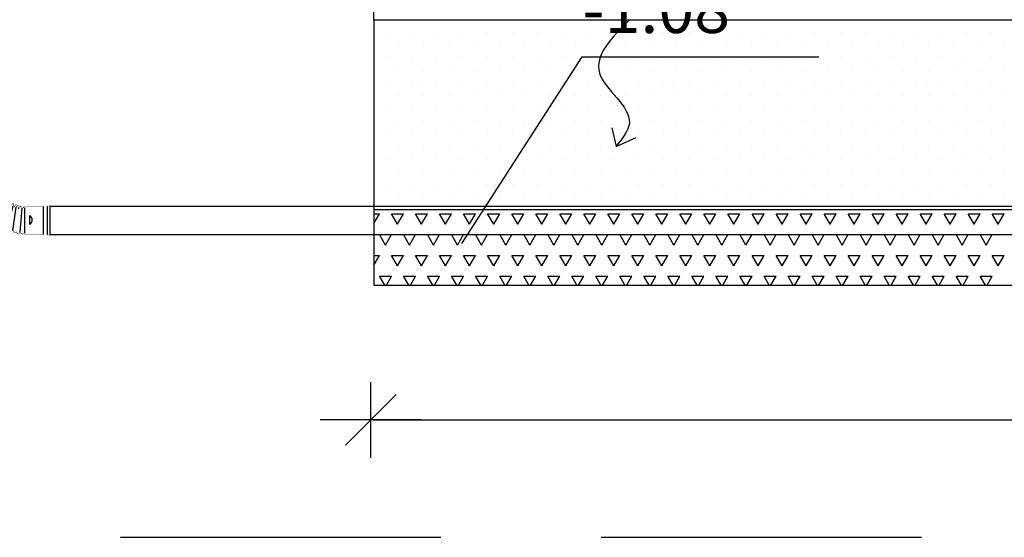
# Model space of a CAD drawing. Extents: x -61183 to 137207, y -89304 to 77996.
# Drawn here: x 78791 to 82693, y -42022 to -39971 of the extents above; entities that cross this region are included whole.
import ezdxf

# ---------------------------------------------------------------- set-up
doc = ezdxf.new("R2010")
doc.units = 0
doc.header["$LTSCALE"] = 100
doc.header["$PDSIZE"] = 50
doc.linetypes.add('HIDDENX2', pattern=[19.05, 12.7, -6.35])
doc.layers.get('0').update_dxf_attribs({"color": 250, "linetype": 'CONTINUOUS'})
doc.layers.get('DEFPOINTS').update_dxf_attribs({"linetype": 'CONTINUOUS'})
for name, color, linetype in [('imeytysputki', 5, 'CONTINUOUS'), ('korkeudet', 7, 'CONTINUOUS'), ('POHJAVESI', 5, 'HIDDENX2'), ('R0LUONNOS', 7, 'CONTINUOUS'), ('salaojaputki', 3, 'CONTINUOUS'), ('SEPELI', 8, 'CONTINUOUS'), ('v0n100', 7, 'CONTINUOUS'), ('V8TXT', 7, 'CONTINUOUS')]:
    doc.layers.add(name, color=color, linetype=linetype)
doc.styles.add('S', font='txt.shx', dxfattribs={"width": 0.8})
doc.dimstyles.new('ARK0', dxfattribs={"dimscale": 100, "dimtxt": 2.5, "dimasz": 0.1, "dimexe": 0, "dimexo": 0, "dimgap": 1, "dimtad": 1, "dimdec": 0, "dimzin": 0, "dimdsep": 46, "dimtxsty": 'S', "dimblk": 'A8MITTA', "dimcen": 2.5, "dimse1": 1, "dimse2": 1, "dimclrt": 3, "dimadec": 0, "dimazin": 0, "dimtp": 6, "dimtm": 6, "dimtfac": 1, "dimtdec": 0, "dimtix": 1, "dimtmove": 0, "dimatfit": 3, "dimldrblk": 'NONE', "dimfxl": 1, "dimtolj": 1, "dimtzin": 0, "dimarcsym": 0})

# ---------------------------------------------------------------- blocks, each defined once
blk = doc.blocks.new('*X121')
at = {"color": 0}
for p, q in [((80194.5, -40739.9), (80216.9, -40739.9)), ((80194.5, -40778.6), (80216.9, -40739.9)), ((80264.5, -40739.9), (80312.2, -40739.9)), ((80288.3, -40781.1), (80264.5, -40739.9)), ((80288.3, -40781.1), (80312.1, -40739.9)), ((80359.8, -40739.9), (80407.4, -40739.9)), ((80383.6, -40781.1), (80359.8, -40739.9)), ((80383.6, -40781.1), (80407.4, -40739.9)), ((80455, -40739.9), (80502.7, -40739.9)), ((80478.8, -40781.1), (80455, -40739.9)), ((80478.8, -40781.1), (80502.6, -40739.9)), ((80550.3, -40739.9), (80597.9, -40739.9)), ((80574.1, -40781.1), (80550.3, -40739.9)), ((80574.1, -40781.1), (80597.9, -40739.9)), ((80645.5, -40739.9), (80693.2, -40739.9)), ((80669.3, -40781.1), (80645.5, -40739.9)), ((80669.3, -40781.1), (80693.1, -40739.9)), ((80740.8, -40739.9), (80788.4, -40739.9)), ((80764.6, -40781.1), (80740.8, -40739.9)), ((80764.6, -40781.1), (80788.4, -40739.9)), ((80836, -40739.9), (80883.7, -40739.9)), ((80859.8, -40781.1), (80836, -40739.9)), ((80859.8, -40781.1), (80883.6, -40739.9)), ((80931.3, -40739.9), (80978.9, -40739.9)), ((80955.1, -40781.1), (80931.3, -40739.9)), ((80955.1, -40781.1), (80978.9, -40739.9)), ((81026.5, -40739.9), (81074.2, -40739.9)), ((81050.3, -40781.1), (81026.5, -40739.9)), ((81050.3, -40781.1), (81074.1, -40739.9)), ((81121.8, -40739.9), (81169.4, -40739.9)), ((81145.6, -40781.1), (81121.8, -40739.9)), ((81145.6, -40781.1), (81169.4, -40739.9)), ((81217, -40739.9), (81264.7, -40739.9)), ((81240.8, -40781.1), (81217, -40739.9)), ((81240.8, -40781.1), (81264.6, -40739.9)), ((81312.3, -40739.9), (81359.9, -40739.9)), ((81336.1, -40781.1), (81312.3, -40739.9)), ((81336.1, -40781.1), (81359.9, -40739.9)), ((81407.5, -40739.9), (81455.2, -40739.9)), ((81431.3, -40781.1), (81407.5, -40739.9)), ((81431.3, -40781.1), (81455.1, -40739.9)), ((81502.8, -40739.9), (81550.4, -40739.9)), ((81526.6, -40781.1), (81502.8, -40739.9)), ((81526.6, -40781.1), (81550.4, -40739.9)), ((81598, -40739.9), (81645.7, -40739.9)), ((81621.8, -40781.1), (81598, -40739.9)), ((81621.8, -40781.1), (81645.6, -40739.9)), ((81693.3, -40739.9), (81740.9, -40739.9)), ((81717.1, -40781.1), (81693.3, -40739.9)), ((81717.1, -40781.1), (81740.9, -40739.9)), ((81788.5, -40739.9), (81836.2, -40739.9)), ((81812.3, -40781.1), (81788.5, -40739.9)), ((81812.3, -40781.1), (81836.1, -40739.9)), ((81883.8, -40739.9), (81931.4, -40739.9)), ((81907.6, -40781.1), (81883.8, -40739.9)), ((81907.6, -40781.1), (81931.4, -40739.9)), ((81979, -40739.9), (82026.7, -40739.9)), ((82002.8, -40781.1), (81979, -40739.9)), ((82002.8, -40781.1), (82026.6, -40739.9)), ((82074.3, -40739.9), (82121.9, -40739.9)), ((82098.1, -40781.1), (82074.3, -40739.9)), ((82098.1, -40781.1), (82121.9, -40739.9)), ((82169.5, -40739.9), (82217.2, -40739.9)), ((82193.3, -40781.1), (82169.5, -40739.9)), ((82193.3, -40781.1), (82217.1, -40739.9)), ((82264.8, -40739.9), (82312.4, -40739.9)), ((82288.6, -40781.1), (82264.8, -40739.9)), ((82288.6, -40781.1), (82312.4, -40739.9)), ((82360, -40739.9), (82407.7, -40739.9)), ((82383.8, -40781.1), (82360, -40739.9)), ((82383.8, -40781.1), (82407.6, -40739.9)), ((82455.3, -40739.9), (82502.9, -40739.9)), ((82479.1, -40781.1), (82455.3, -40739.9)), ((82479.1, -40781.1), (82502.9, -40739.9)), ((82550.5, -40739.9), (82598.2, -40739.9)), ((82574.3, -40781.1), (82550.5, -40739.9)), ((82574.3, -40781.1), (82598.1, -40739.9)), ((82645.8, -40739.9), (82693.4, -40739.9)), ((82669.6, -40781.1), (82645.8, -40739.9)), ((82669.6, -40781.1), (82693.4, -40739.9)), ((80216.9, -40822.3), (80264.5, -40822.3)), ((80240.7, -40863.6), (80216.9, -40822.4)), ((80240.7, -40863.6), (80264.5, -40822.3)), ((80312.2, -40822.3), (80359.8, -40822.3)), ((80336, -40863.6), (80312.2, -40822.4)), ((80336, -40863.6), (80359.8, -40822.3)), ((80407.4, -40822.3), (80455, -40822.3)), ((80431.2, -40863.6), (80407.4, -40822.4)), ((80431.2, -40863.6), (80455, -40822.3)), ((80502.7, -40822.3), (80550.3, -40822.3)), ((80526.5, -40863.6), (80502.7, -40822.4)), ((80526.5, -40863.6), (80550.3, -40822.3)), ((80597.9, -40822.3), (80645.5, -40822.3)), ((80621.7, -40863.6), (80597.9, -40822.4)), ((80621.7, -40863.6), (80645.5, -40822.3)), ((80693.2, -40822.3), (80740.8, -40822.3)), ((80717, -40863.6), (80693.2, -40822.4)), ((80717, -40863.6), (80740.8, -40822.3)), ((80788.4, -40822.3), (80836, -40822.3)), ((80812.2, -40863.6), (80788.4, -40822.4)), ((80812.2, -40863.6), (80836, -40822.3)), ((80883.7, -40822.3), (80931.3, -40822.3)), ((80907.5, -40863.6), (80883.7, -40822.4)), ((80907.5, -40863.6), (80931.3, -40822.3)), ((80978.9, -40822.3), (81026.5, -40822.3)), ((81002.7, -40863.6), (80978.9, -40822.4)), ((81002.7, -40863.6), (81026.5, -40822.3)), ((81074.2, -40822.3), (81121.8, -40822.3)), ((81098, -40863.6), (81074.2, -40822.4)), ((81098, -40863.6), (81121.8, -40822.3)), ((81169.4, -40822.3), (81217, -40822.3)), ((81193.2, -40863.6), (81169.4, -40822.4)), ((81193.2, -40863.6), (81217, -40822.3)), ((81264.7, -40822.3), (81312.3, -40822.3)), ((81288.5, -40863.6), (81264.7, -40822.4)), ((81288.5, -40863.6), (81312.3, -40822.3)), ((81359.9, -40822.3), (81407.5, -40822.3)), ((81383.7, -40863.6), (81359.9, -40822.4)), ((81383.7, -40863.6), (81407.5, -40822.3)), ((81455.2, -40822.3), (81502.8, -40822.3)), ((81479, -40863.6), (81455.2, -40822.4)), ((81479, -40863.6), (81502.8, -40822.3)), ((81550.4, -40822.3), (81598, -40822.3)), ((81574.2, -40863.6), (81550.4, -40822.4)), ((81574.2, -40863.6), (81598, -40822.3)), ((81645.7, -40822.3), (81693.3, -40822.3)), ((81669.5, -40863.6), (81645.7, -40822.4)), ((81669.5, -40863.6), (81693.3, -40822.3)), ((81740.9, -40822.3), (81788.5, -40822.3)), ((81764.7, -40863.6), (81740.9, -40822.4)), ((81764.7, -40863.6), (81788.5, -40822.3)), ((81836.2, -40822.3), (81883.8, -40822.3)), ((81860, -40863.6), (81836.2, -40822.4)), ((81860, -40863.6), (81883.8, -40822.3)), ((81931.4, -40822.3), (81979, -40822.3)), ((81955.2, -40863.6), (81931.4, -40822.4)), ((81955.2, -40863.6), (81979, -40822.3)), ((82026.7, -40822.3), (82074.3, -40822.3)), ((82050.5, -40863.6), (82026.7, -40822.4)), ((82050.5, -40863.6), (82074.3, -40822.3)), ((82121.9, -40822.3), (82169.5, -40822.3)), ((82145.7, -40863.6), (82121.9, -40822.4)), ((82145.7, -40863.6), (82169.5, -40822.3)), ((82217.2, -40822.3), (82264.8, -40822.3)), ((82241, -40863.6), (82217.2, -40822.4)), ((82241, -40863.6), (82264.8, -40822.3)), ((82312.4, -40822.3), (82360, -40822.3)), ((82336.2, -40863.6), (82312.4, -40822.4)), ((82336.2, -40863.6), (82360, -40822.3)), ((82407.7, -40822.3), (82455.3, -40822.3)), ((82431.5, -40863.6), (82407.7, -40822.4)), ((82431.5, -40863.6), (82455.3, -40822.3)), ((82502.9, -40822.3), (82550.5, -40822.3)), ((82526.7, -40863.6), (82502.9, -40822.4)), ((82526.7, -40863.6), (82550.5, -40822.3)), ((82598.2, -40822.3), (82645.8, -40822.3)), ((82622, -40863.6), (82598.2, -40822.4)), ((82622, -40863.6), (82645.8, -40822.3)), ((80194.5, -40904.8), (80216.9, -40904.8)), ((80194.5, -40943.5), (80216.9, -40904.8)), ((80264.5, -40904.8), (80312.2, -40904.8)), ((80288.3, -40946.1), (80264.5, -40904.8)), ((80288.3, -40946.1), (80312.1, -40904.8)), ((80359.8, -40904.8), (80407.4, -40904.8)), ((80383.6, -40946.1), (80359.8, -40904.8)), ((80383.6, -40946.1), (80407.4, -40904.8)), ((80455, -40904.8), (80502.7, -40904.8)), ((80478.8, -40946.1), (80455, -40904.8)), ((80478.8, -40946.1), (80502.6, -40904.8)), ((80550.3, -40904.8), (80597.9, -40904.8)), ((80574.1, -40946.1), (80550.3, -40904.8)), ((80574.1, -40946.1), (80597.9, -40904.8)), ((80645.5, -40904.8), (80693.2, -40904.8)), ((80669.3, -40946.1), (80645.5, -40904.8)), ((80669.3, -40946.1), (80693.1, -40904.8)), ((80740.8, -40904.8), (80788.4, -40904.8)), ((80764.6, -40946.1), (80740.8, -40904.8)), ((80764.6, -40946.1), (80788.4, -40904.8)), ((80836, -40904.8), (80883.7, -40904.8)), ((80859.8, -40946.1), (80836, -40904.8)), ((80859.8, -40946.1), (80883.6, -40904.8)), ((80931.3, -40904.8), (80978.9, -40904.8)), ((80955.1, -40946.1), (80931.3, -40904.8)), ((80955.1, -40946.1), (80978.9, -40904.8)), ((81026.5, -40904.8), (81074.2, -40904.8)), ((81050.3, -40946.1), (81026.5, -40904.8)), ((81050.3, -40946.1), (81074.1, -40904.8)), ((81121.8, -40904.8), (81169.4, -40904.8)), ((81145.6, -40946.1), (81121.8, -40904.8)), ((81145.6, -40946.1), (81169.4, -40904.8)), ((81217, -40904.8), (81264.7, -40904.8)), ((81240.8, -40946.1), (81217, -40904.8)), ((81240.8, -40946.1), (81264.6, -40904.8)), ((81312.3, -40904.8), (81359.9, -40904.8)), ((81336.1, -40946.1), (81312.3, -40904.8)), ((81336.1, -40946.1), (81359.9, -40904.8)), ((81407.5, -40904.8), (81455.2, -40904.8)), ((81431.3, -40946.1), (81407.5, -40904.8)), ((81431.3, -40946.1), (81455.1, -40904.8)), ((81502.8, -40904.8), (81550.4, -40904.8)), ((81526.6, -40946.1), (81502.8, -40904.8)), ((81526.6, -40946.1), (81550.4, -40904.8)), ((81598, -40904.8), (81645.7, -40904.8)), ((81621.8, -40946.1), (81598, -40904.8)), ((81621.8, -40946.1), (81645.6, -40904.8)), ((81693.3, -40904.8), (81740.9, -40904.8)), ((81717.1, -40946.1), (81693.3, -40904.8)), ((81717.1, -40946.1), (81740.9, -40904.8)), ((81788.5, -40904.8), (81836.2, -40904.8)), ((81812.3, -40946.1), (81788.5, -40904.8)), ((81812.3, -40946.1), (81836.1, -40904.8)), ((81883.8, -40904.8), (81931.4, -40904.8)), ((81907.6, -40946.1), (81883.8, -40904.8)), ((81907.6, -40946.1), (81931.4, -40904.8)), ((81979, -40904.8), (82026.7, -40904.8)), ((82002.8, -40946.1), (81979, -40904.8)), ((82002.8, -40946.1), (82026.6, -40904.8)), ((82074.3, -40904.8), (82121.9, -40904.8)), ((82098.1, -40946.1), (82074.3, -40904.8)), ((82098.1, -40946.1), (82121.9, -40904.8)), ((82169.5, -40904.8), (82217.2, -40904.8)), ((82193.3, -40946.1), (82169.5, -40904.8)), ((82193.3, -40946.1), (82217.1, -40904.8)), ((82264.8, -40904.8), (82312.4, -40904.8)), ((82288.6, -40946.1), (82264.8, -40904.8)), ((82288.6, -40946.1), (82312.4, -40904.8)), ((82360, -40904.8), (82407.7, -40904.8)), ((82383.8, -40946.1), (82360, -40904.8)), ((82383.8, -40946.1), (82407.6, -40904.8)), ((82455.3, -40904.8), (82502.9, -40904.8)), ((82479.1, -40946.1), (82455.3, -40904.8)), ((82479.1, -40946.1), (82502.9, -40904.8)), ((82550.5, -40904.8), (82598.2, -40904.8)), ((82574.3, -40946.1), (82550.5, -40904.8)), ((82574.3, -40946.1), (82598.1, -40904.8)), ((82645.8, -40904.8), (82693.4, -40904.8)), ((82669.6, -40946.1), (82645.8, -40904.8)), ((82669.6, -40946.1), (82693.4, -40904.8)), ((80216.9, -40987.3), (80264.5, -40987.3)), ((80237.3, -41022.7), (80216.9, -40987.3)), ((80244.1, -41022.7), (80264.5, -40987.3)), ((80312.2, -40987.3), (80359.8, -40987.3)), ((80332.6, -41022.7), (80312.2, -40987.3)), ((80339.3, -41022.7), (80359.8, -40987.3)), ((80407.4, -40987.3), (80455, -40987.3)), ((80427.8, -41022.7), (80407.4, -40987.3)), ((80434.6, -41022.7), (80455, -40987.3)), ((80502.7, -40987.3), (80550.3, -40987.3)), ((80523.1, -41022.7), (80502.7, -40987.3)), ((80529.8, -41022.7), (80550.3, -40987.3)), ((80597.9, -40987.3), (80645.5, -40987.3)), ((80618.3, -41022.7), (80597.9, -40987.3)), ((80625.1, -41022.7), (80645.5, -40987.3)), ((80693.2, -40987.3), (80740.8, -40987.3)), ((80713.6, -41022.7), (80693.2, -40987.3)), ((80720.3, -41022.7), (80740.8, -40987.3)), ((80788.4, -40987.3), (80836, -40987.3)), ((80808.8, -41022.7), (80788.4, -40987.3)), ((80815.6, -41022.7), (80836, -40987.3)), ((80883.7, -40987.3), (80931.3, -40987.3)), ((80904.1, -41022.7), (80883.7, -40987.3)), ((80910.8, -41022.7), (80931.3, -40987.3)), ((80978.9, -40987.3), (81026.5, -40987.3)), ((80999.3, -41022.7), (80978.9, -40987.3)), ((81006.1, -41022.7), (81026.5, -40987.3)), ((81074.2, -40987.3), (81121.8, -40987.3)), ((81094.6, -41022.7), (81074.2, -40987.3)), ((81101.3, -41022.7), (81121.8, -40987.3)), ((81169.4, -40987.3), (81217, -40987.3)), ((81189.8, -41022.7), (81169.4, -40987.3)), ((81196.6, -41022.7), (81217, -40987.3)), ((81264.7, -40987.3), (81312.3, -40987.3)), ((81285.1, -41022.7), (81264.7, -40987.3)), ((81291.8, -41022.7), (81312.3, -40987.3)), ((81359.9, -40987.3), (81407.5, -40987.3)), ((81380.3, -41022.7), (81359.9, -40987.3)), ((81387.1, -41022.7), (81407.5, -40987.3)), ((81455.2, -40987.3), (81502.8, -40987.3)), ((81475.6, -41022.7), (81455.2, -40987.3)), ((81482.3, -41022.7), (81502.8, -40987.3)), ((81550.4, -40987.3), (81598, -40987.3)), ((81570.8, -41022.7), (81550.4, -40987.3)), ((81577.6, -41022.7), (81598, -40987.3)), ((81645.7, -40987.3), (81693.3, -40987.3)), ((81666.1, -41022.7), (81645.7, -40987.3)), ((81672.8, -41022.7), (81693.3, -40987.3)), ((81740.9, -40987.3), (81788.5, -40987.3)), ((81761.3, -41022.7), (81740.9, -40987.3)), ((81768.1, -41022.7), (81788.5, -40987.3)), ((81836.2, -40987.3), (81883.8, -40987.3)), ((81856.6, -41022.7), (81836.2, -40987.3)), ((81863.3, -41022.7), (81883.8, -40987.3)), ((81931.4, -40987.3), (81979, -40987.3)), ((81951.8, -41022.7), (81931.4, -40987.3)), ((81958.6, -41022.7), (81979, -40987.3)), ((82026.7, -40987.3), (82074.3, -40987.3)), ((82047.1, -41022.7), (82026.7, -40987.3)), ((82053.8, -41022.7), (82074.3, -40987.3)), ((82121.9, -40987.3), (82169.5, -40987.3)), ((82142.3, -41022.7), (82121.9, -40987.3)), ((82149.1, -41022.7), (82169.5, -40987.3)), ((82217.2, -40987.3), (82264.8, -40987.3)), ((82237.6, -41022.7), (82217.2, -40987.3)), ((82244.3, -41022.7), (82264.8, -40987.3)), ((82312.4, -40987.3), (82360, -40987.3)), ((82332.8, -41022.7), (82312.4, -40987.3)), ((82339.6, -41022.7), (82360, -40987.3)), ((82407.7, -40987.3), (82455.3, -40987.3)), ((82428.1, -41022.7), (82407.7, -40987.3)), ((82434.8, -41022.7), (82455.3, -40987.3)), ((82502.9, -40987.3), (82550.5, -40987.3)), ((82523.3, -41022.7), (82502.9, -40987.3)), ((82530.1, -41022.7), (82550.5, -40987.3)), ((82598.2, -40987.3), (82645.8, -40987.3)), ((82618.6, -41022.7), (82598.2, -40987.3)), ((82625.3, -41022.7), (82645.8, -40987.3))]:
    blk.add_line(p, q, dxfattribs=at)
blk = doc.blocks.new('*X122')
at = {"color": 0}
for p, q in [((80242.9, -40022.3), (80242.9, -40022.3)), ((80342.9, -40022.3), (80342.9, -40022.3)), ((80442.9, -40022.3), (80442.9, -40022.3)), ((80542.9, -40022.3), (80542.9, -40022.3)), ((80642.9, -40022.3), (80642.9, -40022.3)), ((80742.9, -40022.3), (80742.9, -40022.3)), ((80842.9, -40022.3), (80842.9, -40022.3)), ((80942.9, -40022.3), (80942.9, -40022.3)), ((81042.9, -40022.3), (81042.9, -40022.3)), ((81142.9, -40022.3), (81142.9, -40022.3)), ((81242.9, -40022.3), (81242.9, -40022.3)), ((81342.9, -40022.3), (81342.9, -40022.3)), ((81442.9, -40022.3), (81442.9, -40022.3)), ((81542.9, -40022.3), (81542.9, -40022.3)), ((81642.9, -40022.3), (81642.9, -40022.3)), ((81742.9, -40022.3), (81742.9, -40022.3)), ((81842.9, -40022.3), (81842.9, -40022.3)), ((81942.9, -40022.3), (81942.9, -40022.3)), ((82042.9, -40022.3), (82042.9, -40022.3)), ((82142.9, -40022.3), (82142.9, -40022.3)), ((82242.9, -40022.3), (82242.9, -40022.3)), ((82342.9, -40022.3), (82342.9, -40022.3)), ((82442.9, -40022.3), (82442.9, -40022.3)), ((82542.9, -40022.3), (82542.9, -40022.3)), ((82642.9, -40022.3), (82642.9, -40022.3)), ((80292.9, -40072.3), (80292.9, -40072.3)), ((80392.9, -40072.3), (80392.9, -40072.3)), ((80492.9, -40072.3), (80492.9, -40072.3)), ((80592.9, -40072.3), (80592.9, -40072.3)), ((80692.9, -40072.3), (80692.9, -40072.3)), ((80792.9, -40072.3), (80792.9, -40072.3)), ((80892.9, -40072.3), (80892.9, -40072.3)), ((80992.9, -40072.3), (80992.9, -40072.3)), ((81092.9, -40072.3), (81092.9, -40072.3)), ((81192.9, -40072.3), (81192.9, -40072.3)), ((81292.9, -40072.3), (81292.9, -40072.3)), ((81392.9, -40072.3), (81392.9, -40072.3)), ((81492.9, -40072.3), (81492.9, -40072.3)), ((81592.9, -40072.3), (81592.9, -40072.3)), ((81692.9, -40072.3), (81692.9, -40072.3)), ((81792.9, -40072.3), (81792.9, -40072.3)), ((81892.9, -40072.3), (81892.9, -40072.3)), ((81992.9, -40072.3), (81992.9, -40072.3)), ((82092.9, -40072.3), (82092.9, -40072.3)), ((82192.9, -40072.3), (82192.9, -40072.3)), ((82292.9, -40072.3), (82292.9, -40072.3)), ((82392.9, -40072.3), (82392.9, -40072.3)), ((82492.9, -40072.3), (82492.9, -40072.3)), ((82592.9, -40072.3), (82592.9, -40072.3)), ((82692.9, -40072.3), (82692.9, -40072.3)), ((80242.9, -40122.3), (80242.9, -40122.3)), ((80342.9, -40122.3), (80342.9, -40122.3)), ((80442.9, -40122.3), (80442.9, -40122.3)), ((80542.9, -40122.3), (80542.9, -40122.3)), ((80642.9, -40122.3), (80642.9, -40122.3)), ((80742.9, -40122.3), (80742.9, -40122.3)), ((80842.9, -40122.3), (80842.9, -40122.3)), ((80942.9, -40122.3), (80942.9, -40122.3)), ((81042.9, -40122.3), (81042.9, -40122.3)), ((81142.9, -40122.3), (81142.9, -40122.3)), ((81242.9, -40122.3), (81242.9, -40122.3)), ((81342.9, -40122.3), (81342.9, -40122.3)), ((81442.9, -40122.3), (81442.9, -40122.3)), ((81542.9, -40122.3), (81542.9, -40122.3)), ((81642.9, -40122.3), (81642.9, -40122.3)), ((81742.9, -40122.3), (81742.9, -40122.3)), ((81842.9, -40122.3), (81842.9, -40122.3)), ((81942.9, -40122.3), (81942.9, -40122.3)), ((82042.9, -40122.3), (82042.9, -40122.3)), ((82142.9, -40122.3), (82142.9, -40122.3)), ((82242.9, -40122.3), (82242.9, -40122.3)), ((82342.9, -40122.3), (82342.9, -40122.3)), ((82442.9, -40122.3), (82442.9, -40122.3)), ((82542.9, -40122.3), (82542.9, -40122.3)), ((82642.9, -40122.3), (82642.9, -40122.3)), ((80292.9, -40172.3), (80292.9, -40172.3)), ((80392.9, -40172.3), (80392.9, -40172.3)), ((80492.9, -40172.3), (80492.9, -40172.3)), ((80592.9, -40172.3), (80592.9, -40172.3)), ((80692.9, -40172.3), (80692.9, -40172.3)), ((80792.9, -40172.3), (80792.9, -40172.3)), ((80892.9, -40172.3), (80892.9, -40172.3)), ((80992.9, -40172.3), (80992.9, -40172.3)), ((81092.9, -40172.3), (81092.9, -40172.3)), ((81192.9, -40172.3), (81192.9, -40172.3)), ((81292.9, -40172.3), (81292.9, -40172.3)), ((81392.9, -40172.3), (81392.9, -40172.3)), ((81492.9, -40172.3), (81492.9, -40172.3)), ((81592.9, -40172.3), (81592.9, -40172.3)), ((81692.9, -40172.3), (81692.9, -40172.3)), ((81792.9, -40172.3), (81792.9, -40172.3)), ((81892.9, -40172.3), (81892.9, -40172.3)), ((81992.9, -40172.3), (81992.9, -40172.3)), ((82092.9, -40172.3), (82092.9, -40172.3)), ((82192.9, -40172.3), (82192.9, -40172.3)), ((82292.9, -40172.3), (82292.9, -40172.3)), ((82392.9, -40172.3), (82392.9, -40172.3)), ((82492.9, -40172.3), (82492.9, -40172.3)), ((82592.9, -40172.3), (82592.9, -40172.3)), ((82692.9, -40172.3), (82692.9, -40172.3)), ((80242.9, -40222.3), (80242.9, -40222.3)), ((80342.9, -40222.3), (80342.9, -40222.3)), ((80442.9, -40222.3), (80442.9, -40222.3)), ((80542.9, -40222.3), (80542.9, -40222.3)), ((80642.9, -40222.3), (80642.9, -40222.3)), ((80742.9, -40222.3), (80742.9, -40222.3)), ((80842.9, -40222.3), (80842.9, -40222.3)), ((80942.9, -40222.3), (80942.9, -40222.3)), ((81042.9, -40222.3), (81042.9, -40222.3)), ((81142.9, -40222.3), (81142.9, -40222.3)), ((81242.9, -40222.3), (81242.9, -40222.3)), ((81342.9, -40222.3), (81342.9, -40222.3)), ((81442.9, -40222.3), (81442.9, -40222.3)), ((81542.9, -40222.3), (81542.9, -40222.3)), ((81642.9, -40222.3), (81642.9, -40222.3)), ((81742.9, -40222.3), (81742.9, -40222.3)), ((81842.9, -40222.3), (81842.9, -40222.3)), ((81942.9, -40222.3), (81942.9, -40222.3)), ((82042.9, -40222.3), (82042.9, -40222.3)), ((82142.9, -40222.3), (82142.9, -40222.3)), ((82242.9, -40222.3), (82242.9, -40222.3)), ((82342.9, -40222.3), (82342.9, -40222.3)), ((82442.9, -40222.3), (82442.9, -40222.3)), ((82542.9, -40222.3), (82542.9, -40222.3)), ((82642.9, -40222.3), (82642.9, -40222.3)), ((80292.9, -40272.3), (80292.9, -40272.3)), ((80392.9, -40272.3), (80392.9, -40272.3)), ((80492.9, -40272.3), (80492.9, -40272.3)), ((80592.9, -40272.3), (80592.9, -40272.3)), ((80692.9, -40272.3), (80692.9, -40272.3)), ((80792.9, -40272.3), (80792.9, -40272.3)), ((80892.9, -40272.3), (80892.9, -40272.3)), ((80992.9, -40272.3), (80992.9, -40272.3)), ((81092.9, -40272.3), (81092.9, -40272.3)), ((81192.9, -40272.3), (81192.9, -40272.3)), ((81292.9, -40272.3), (81292.9, -40272.3)), ((81392.9, -40272.3), (81392.9, -40272.3)), ((81492.9, -40272.3), (81492.9, -40272.3)), ((81592.9, -40272.3), (81592.9, -40272.3)), ((81692.9, -40272.3), (81692.9, -40272.3)), ((81792.9, -40272.3), (81792.9, -40272.3)), ((81892.9, -40272.3), (81892.9, -40272.3)), ((81992.9, -40272.3), (81992.9, -40272.3)), ((82092.9, -40272.3), (82092.9, -40272.3)), ((82192.9, -40272.3), (82192.9, -40272.3)), ((82292.9, -40272.3), (82292.9, -40272.3)), ((82392.9, -40272.3), (82392.9, -40272.3)), ((82492.9, -40272.3), (82492.9, -40272.3)), ((82592.9, -40272.3), (82592.9, -40272.3)), ((82692.9, -40272.3), (82692.9, -40272.3)), ((80242.9, -40322.3), (80242.9, -40322.3)), ((80342.9, -40322.3), (80342.9, -40322.3)), ((80442.9, -40322.3), (80442.9, -40322.3)), ((80542.9, -40322.3), (80542.9, -40322.3)), ((80642.9, -40322.3), (80642.9, -40322.3)), ((80742.9, -40322.3), (80742.9, -40322.3)), ((80842.9, -40322.3), (80842.9, -40322.3)), ((80942.9, -40322.3), (80942.9, -40322.3)), ((81042.9, -40322.3), (81042.9, -40322.3)), ((81142.9, -40322.3), (81142.9, -40322.3)), ((81242.9, -40322.3), (81242.9, -40322.3)), ((81342.9, -40322.3), (81342.9, -40322.3)), ((81442.9, -40322.3), (81442.9, -40322.3)), ((81542.9, -40322.3), (81542.9, -40322.3)), ((81642.9, -40322.3), (81642.9, -40322.3)), ((81742.9, -40322.3), (81742.9, -40322.3)), ((81842.9, -40322.3), (81842.9, -40322.3)), ((81942.9, -40322.3), (81942.9, -40322.3)), ((82042.9, -40322.3), (82042.9, -40322.3)), ((82142.9, -40322.3), (82142.9, -40322.3)), ((82242.9, -40322.3), (82242.9, -40322.3)), ((82342.9, -40322.3), (82342.9, -40322.3)), ((82442.9, -40322.3), (82442.9, -40322.3)), ((82542.9, -40322.3), (82542.9, -40322.3)), ((82642.9, -40322.3), (82642.9, -40322.3)), ((80292.9, -40372.3), (80292.9, -40372.3)), ((80392.9, -40372.3), (80392.9, -40372.3)), ((80492.9, -40372.3), (80492.9, -40372.3)), ((80592.9, -40372.3), (80592.9, -40372.3)), ((80692.9, -40372.3), (80692.9, -40372.3)), ((80792.9, -40372.3), (80792.9, -40372.3)), ((80892.9, -40372.3), (80892.9, -40372.3)), ((80992.9, -40372.3), (80992.9, -40372.3)), ((81092.9, -40372.3), (81092.9, -40372.3)), ((81192.9, -40372.3), (81192.9, -40372.3)), ((81292.9, -40372.3), (81292.9, -40372.3)), ((81392.9, -40372.3), (81392.9, -40372.3)), ((81492.9, -40372.3), (81492.9, -40372.3)), ((81592.9, -40372.3), (81592.9, -40372.3)), ((81692.9, -40372.3), (81692.9, -40372.3)), ((81792.9, -40372.3), (81792.9, -40372.3)), ((81892.9, -40372.3), (81892.9, -40372.3)), ((81992.9, -40372.3), (81992.9, -40372.3)), ((82092.9, -40372.3), (82092.9, -40372.3)), ((82192.9, -40372.3), (82192.9, -40372.3)), ((82292.9, -40372.3), (82292.9, -40372.3)), ((82392.9, -40372.3), (82392.9, -40372.3)), ((82492.9, -40372.3), (82492.9, -40372.3)), ((82592.9, -40372.3), (82592.9, -40372.3)), ((82692.9, -40372.3), (82692.9, -40372.3)), ((80242.9, -40422.3), (80242.9, -40422.3)), ((80342.9, -40422.3), (80342.9, -40422.3)), ((80442.9, -40422.3), (80442.9, -40422.3)), ((80542.9, -40422.3), (80542.9, -40422.3)), ((80642.9, -40422.3), (80642.9, -40422.3)), ((80742.9, -40422.3), (80742.9, -40422.3)), ((80842.9, -40422.3), (80842.9, -40422.3)), ((80942.9, -40422.3), (80942.9, -40422.3)), ((81042.9, -40422.3), (81042.9, -40422.3)), ((81142.9, -40422.3), (81142.9, -40422.3)), ((81242.9, -40422.3), (81242.9, -40422.3)), ((81342.9, -40422.3), (81342.9, -40422.3)), ((81442.9, -40422.3), (81442.9, -40422.3)), ((81542.9, -40422.3), (81542.9, -40422.3)), ((81642.9, -40422.3), (81642.9, -40422.3)), ((81742.9, -40422.3), (81742.9, -40422.3)), ((81842.9, -40422.3), (81842.9, -40422.3)), ((81942.9, -40422.3), (81942.9, -40422.3)), ((82042.9, -40422.3), (82042.9, -40422.3)), ((82142.9, -40422.3), (82142.9, -40422.3)), ((82242.9, -40422.3), (82242.9, -40422.3)), ((82342.9, -40422.3), (82342.9, -40422.3)), ((82442.9, -40422.3), (82442.9, -40422.3)), ((82542.9, -40422.3), (82542.9, -40422.3)), ((82642.9, -40422.3), (82642.9, -40422.3)), ((80292.9, -40472.3), (80292.9, -40472.3)), ((80392.9, -40472.3), (80392.9, -40472.3)), ((80492.9, -40472.3), (80492.9, -40472.3)), ((80592.9, -40472.3), (80592.9, -40472.3)), ((80692.9, -40472.3), (80692.9, -40472.3)), ((80792.9, -40472.3), (80792.9, -40472.3)), ((80892.9, -40472.3), (80892.9, -40472.3)), ((80992.9, -40472.3), (80992.9, -40472.3)), ((81092.9, -40472.3), (81092.9, -40472.3)), ((81192.9, -40472.3), (81192.9, -40472.3)), ((81292.9, -40472.3), (81292.9, -40472.3)), ((81392.9, -40472.3), (81392.9, -40472.3)), ((81492.9, -40472.3), (81492.9, -40472.3)), ((81592.9, -40472.3), (81592.9, -40472.3)), ((81692.9, -40472.3), (81692.9, -40472.3)), ((81792.9, -40472.3), (81792.9, -40472.3)), ((81892.9, -40472.3), (81892.9, -40472.3)), ((81992.9, -40472.3), (81992.9, -40472.3)), ((82092.9, -40472.3), (82092.9, -40472.3)), ((82192.9, -40472.3), (82192.9, -40472.3)), ((82292.9, -40472.3), (82292.9, -40472.3)), ((82392.9, -40472.3), (82392.9, -40472.3)), ((82492.9, -40472.3), (82492.9, -40472.3)), ((82592.9, -40472.3), (82592.9, -40472.3)), ((82692.9, -40472.3), (82692.9, -40472.3)), ((80242.9, -40522.3), (80242.9, -40522.3)), ((80342.9, -40522.3), (80342.9, -40522.3)), ((80442.9, -40522.3), (80442.9, -40522.3)), ((80542.9, -40522.3), (80542.9, -40522.3)), ((80642.9, -40522.3), (80642.9, -40522.3)), ((80742.9, -40522.3), (80742.9, -40522.3)), ((80842.9, -40522.3), (80842.9, -40522.3)), ((80942.9, -40522.3), (80942.9, -40522.3)), ((81042.9, -40522.3), (81042.9, -40522.3)), ((81142.9, -40522.3), (81142.9, -40522.3)), ((81242.9, -40522.3), (81242.9, -40522.3)), ((81342.9, -40522.3), (81342.9, -40522.3)), ((81442.9, -40522.3), (81442.9, -40522.3)), ((81542.9, -40522.3), (81542.9, -40522.3)), ((81642.9, -40522.3), (81642.9, -40522.3)), ((81742.9, -40522.3), (81742.9, -40522.3)), ((81842.9, -40522.3), (81842.9, -40522.3)), ((81942.9, -40522.3), (81942.9, -40522.3)), ((82042.9, -40522.3), (82042.9, -40522.3)), ((82142.9, -40522.3), (82142.9, -40522.3)), ((82242.9, -40522.3), (82242.9, -40522.3)), ((82342.9, -40522.3), (82342.9, -40522.3)), ((82442.9, -40522.3), (82442.9, -40522.3)), ((82542.9, -40522.3), (82542.9, -40522.3)), ((82642.9, -40522.3), (82642.9, -40522.3)), ((80292.9, -40572.3), (80292.9, -40572.3)), ((80392.9, -40572.3), (80392.9, -40572.3)), ((80492.9, -40572.3), (80492.9, -40572.3)), ((80592.9, -40572.3), (80592.9, -40572.3)), ((80692.9, -40572.3), (80692.9, -40572.3)), ((80792.9, -40572.3), (80792.9, -40572.3)), ((80892.9, -40572.3), (80892.9, -40572.3)), ((80992.9, -40572.3), (80992.9, -40572.3)), ((81092.9, -40572.3), (81092.9, -40572.3)), ((81192.9, -40572.3), (81192.9, -40572.3)), ((81292.9, -40572.3), (81292.9, -40572.3)), ((81392.9, -40572.3), (81392.9, -40572.3)), ((81492.9, -40572.3), (81492.9, -40572.3)), ((81592.9, -40572.3), (81592.9, -40572.3)), ((81692.9, -40572.3), (81692.9, -40572.3)), ((81792.9, -40572.3), (81792.9, -40572.3)), ((81892.9, -40572.3), (81892.9, -40572.3)), ((81992.9, -40572.3), (81992.9, -40572.3)), ((82092.9, -40572.3), (82092.9, -40572.3)), ((82192.9, -40572.3), (82192.9, -40572.3)), ((82292.9, -40572.3), (82292.9, -40572.3)), ((82392.9, -40572.3), (82392.9, -40572.3)), ((82492.9, -40572.3), (82492.9, -40572.3)), ((82592.9, -40572.3), (82592.9, -40572.3)), ((82692.9, -40572.3), (82692.9, -40572.3)), ((80242.9, -40622.3), (80242.9, -40622.3)), ((80342.9, -40622.3), (80342.9, -40622.3)), ((80442.9, -40622.3), (80442.9, -40622.3)), ((80542.9, -40622.3), (80542.9, -40622.3)), ((80642.9, -40622.3), (80642.9, -40622.3)), ((80742.9, -40622.3), (80742.9, -40622.3)), ((80842.9, -40622.3), (80842.9, -40622.3)), ((80942.9, -40622.3), (80942.9, -40622.3)), ((81042.9, -40622.3), (81042.9, -40622.3)), ((81142.9, -40622.3), (81142.9, -40622.3)), ((81242.9, -40622.3), (81242.9, -40622.3)), ((81342.9, -40622.3), (81342.9, -40622.3)), ((81442.9, -40622.3), (81442.9, -40622.3)), ((81542.9, -40622.3), (81542.9, -40622.3)), ((81642.9, -40622.3), (81642.9, -40622.3)), ((81742.9, -40622.3), (81742.9, -40622.3)), ((81842.9, -40622.3), (81842.9, -40622.3)), ((81942.9, -40622.3), (81942.9, -40622.3)), ((82042.9, -40622.3), (82042.9, -40622.3)), ((82142.9, -40622.3), (82142.9, -40622.3)), ((82242.9, -40622.3), (82242.9, -40622.3)), ((82342.9, -40622.3), (82342.9, -40622.3)), ((82442.9, -40622.3), (82442.9, -40622.3)), ((82542.9, -40622.3), (82542.9, -40622.3)), ((82642.9, -40622.3), (82642.9, -40622.3)), ((80292.9, -40672.3), (80292.9, -40672.3)), ((80392.9, -40672.3), (80392.9, -40672.3)), ((80492.9, -40672.3), (80492.9, -40672.3)), ((80592.9, -40672.3), (80592.9, -40672.3)), ((80692.9, -40672.3), (80692.9, -40672.3)), ((80792.9, -40672.3), (80792.9, -40672.3)), ((80892.9, -40672.3), (80892.9, -40672.3)), ((80992.9, -40672.3), (80992.9, -40672.3)), ((81092.9, -40672.3), (81092.9, -40672.3)), ((81192.9, -40672.3), (81192.9, -40672.3)), ((81292.9, -40672.3), (81292.9, -40672.3)), ((81392.9, -40672.3), (81392.9, -40672.3)), ((81492.9, -40672.3), (81492.9, -40672.3)), ((81592.9, -40672.3), (81592.9, -40672.3)), ((81692.9, -40672.3), (81692.9, -40672.3)), ((81792.9, -40672.3), (81792.9, -40672.3)), ((81892.9, -40672.3), (81892.9, -40672.3)), ((81992.9, -40672.3), (81992.9, -40672.3)), ((82092.9, -40672.3), (82092.9, -40672.3)), ((82192.9, -40672.3), (82192.9, -40672.3)), ((82292.9, -40672.3), (82292.9, -40672.3)), ((82392.9, -40672.3), (82392.9, -40672.3)), ((82492.9, -40672.3), (82492.9, -40672.3)), ((82592.9, -40672.3), (82592.9, -40672.3)), ((82692.9, -40672.3), (82692.9, -40672.3)), ((80242.9, -40722.3), (80242.9, -40722.3)), ((80342.9, -40722.3), (80342.9, -40722.3)), ((80442.9, -40722.3), (80442.9, -40722.3)), ((80542.9, -40722.3), (80542.9, -40722.3)), ((80642.9, -40722.3), (80642.9, -40722.3)), ((80742.9, -40722.3), (80742.9, -40722.3)), ((80842.9, -40722.3), (80842.9, -40722.3)), ((80942.9, -40722.3), (80942.9, -40722.3)), ((81042.9, -40722.3), (81042.9, -40722.3)), ((81142.9, -40722.3), (81142.9, -40722.3)), ((81242.9, -40722.3), (81242.9, -40722.3)), ((81342.9, -40722.3), (81342.9, -40722.3)), ((81442.9, -40722.3), (81442.9, -40722.3)), ((81542.9, -40722.3), (81542.9, -40722.3)), ((81642.9, -40722.3), (81642.9, -40722.3)), ((81742.9, -40722.3), (81742.9, -40722.3)), ((81842.9, -40722.3), (81842.9, -40722.3)), ((81942.9, -40722.3), (81942.9, -40722.3)), ((82042.9, -40722.3), (82042.9, -40722.3)), ((82142.9, -40722.3), (82142.9, -40722.3)), ((82242.9, -40722.3), (82242.9, -40722.3)), ((82342.9, -40722.3), (82342.9, -40722.3)), ((82442.9, -40722.3), (82442.9, -40722.3)), ((82542.9, -40722.3), (82542.9, -40722.3)), ((82642.9, -40722.3), (82642.9, -40722.3))]:
    blk.add_line(p, q, dxfattribs=at)
blk = doc.blocks.new('*X127')
at = {"color": 0}
for p, q in [((80383.3, -40232.3), (80383.3, -40232.3)), ((81383.3, -40232.3), (81383.3, -40232.3)), ((82383.3, -40232.3), (82383.3, -40232.3))]:
    blk.add_line(p, q, dxfattribs=at)
blk = doc.blocks.new('A8MITTA')
for p, q in [((0, 15), (0, -15)), ((-10, -10), (10, 10)), ((-20, 0), (20, 0))]:
    blk.add_line(p, q)
blk = doc.blocks.new('*D43')
at = {"layer": 'DEFPOINTS', "color": 0, "transparency": 16777216}
for p in [(80182.2, -40355.7), (92182.2, -40355.7), (92182.2, -41556.6)]:
    blk.add_point(p, dxfattribs=at)
at = {"layer": 'SEPELI', "color": 0, "lineweight": -2, "transparency": 16777216}
blk.add_line((80192.2, -41556.6), (92172.2, -41556.6), dxfattribs=at)
at = {"layer": 'SEPELI', "color": 0, "lineweight": -2, "transparency": 16777216, "xscale": 10, "yscale": 10, "zscale": 10, "rotation": 180}
blk.add_blockref('A8MITTA', (80182.2, -41556.6), dxfattribs=at)
at = {"layer": 'SEPELI', "color": 0, "lineweight": -2, "transparency": 16777216, "xscale": 10, "yscale": 10, "zscale": 10}
blk.add_blockref('A8MITTA', (92182.2, -41556.6), dxfattribs=at)
at = {"layer": 'SEPELI', "color": 3, "transparency": 16777216, "insert": (86182.2, -41331.6), "char_height": 250, "attachment_point": 5, "style": 'S'}
blk.add_mtext('\\A1;12000', dxfattribs=at)
blk = doc.blocks.new('_None')
blk = doc.blocks.new('SÄÄTÖK_90AST')
at = {"layer": 'R0LUONNOS', "lineweight": -2, "const_width": 2}
for points in [[(90.7, 304.3), (99, 313.7)], [(118.5, 310.9), (99.3, 313.7)], [(115.3, 310.9), (122.2, 321.5)], [(138.5, 316.9), (123.4, 320.4)], [(138.5, 316.9), (143, 328.1)], [(152.7, 320.9), (143, 328.1)], [(154.2, 319.8), (158.7, 331)], [(168.3, 323.8), (158.7, 331)], [(164.8, 323.7), (170.9, 331.6)], [(172.5, 327.5), (170.7, 331)], [(33.8, 259), (37.8, 277.3)], [(51.6, 274.7), (36.2, 275.9)], [(51.6, 274.7), (58.3, 292.2)], [(70.1, 291), (58.7, 291.2)], [(70.1, 291), (76.8, 308.5)], [(90.7, 304.3), (75.7, 307.9)], [(3.5, 228.3), (5.3, 246.9)], [(19.3, 242.2), (4.3, 245.9)], [(17.6, 242.2), (18.8, 260.8)], [(33.8, 259), (18.9, 260.5)], [(-9.9, 207.6), (-25, 204.5)], [(-22.7, 187.6), (-23.8, 206.3)], [(-9.9, 207.6), (-8.1, 226.2)], [(3.5, 228.3), (-7.5, 225.4)], [(95.5, 196.5), (94.5, 180.4)], [(95.5, 196.5), (110, 194)], [(106.3, 208.2), (110, 194)], [(106.7, 208.4), (109.6, 208.8)], [(123.1, 202), (109.6, 208.8)], [(123.9, 203.1), (120.4, 215.7)], [(132.4, 207.4), (120.4, 215.7)], [(132.8, 220.7), (131.5, 209)], [(132.8, 220.7), (142.7, 212)], [(144.3, 226.5), (142.7, 212)], [(144.3, 226.5), (154.7, 216.2)], [(156.2, 232.6), (152.4, 214.2)], [(156.2, 232.6), (164, 220.1)], [(164.8, 232.6), (164, 220.1)], [(164.8, 232.6), (170.9, 224.7)], [(172.5, 227.5), (170.7, 224)], [(177.5, 227.5), (172.5, 227.5)], [(-38.5, 148.1), (-46.5, 155.4)], [(-34.5, 163.7), (-43.9, 156.4)], [(-43.9, 156.4), (-39.8, 147.8)], [(-33.7, 167), (-37.7, 185.3)], [(-22.7, 187.6), (-37.5, 185.1)], [(60.1, 155.6), (75.3, 153.9)], [(70.2, 166.9), (75.3, 153.9)], [(71, 168.8), (84, 168.3)], [(71.3, 166.7), (75.3, 153.9)], [(81.2, 182.1), (84, 168.3)], [(81.6, 182.5), (94.5, 180.4)], [(-45.5, 133), (-55, 125.7)], [(-45.5, 118.3), (-55, 125.7)], [(-45.5, 118.3), (-55, 111)], [(-38.5, 148.1), (-48, 140.7)], [(-48, 140.7), (-43.9, 132.1)], [(45.5, 125.2), (58.3, 117.3)], [(45.5, 110.4), (58.3, 117.3)], [(61.4, 126.4), (46, 125.4)], [(49.9, 134.1), (64.1, 134.2)], [(49.9, 134.1), (61.4, 126.4)], [(52.9, 142.3), (64.1, 134.2)], [(54, 145.8), (69.6, 144.4)], [(59.6, 153.5), (69.6, 144.4)], [(-55, 111), (-50, 105)], [(-50, 100), (-50, 105)], [(45.5, 110.4), (55, 103.1)], [(50, 100), (50, 105)], [(55, 103.1), (50, 105)]]:
    blk.add_lwpolyline(points, dxfattribs=at)
at = {"layer": 'R0LUONNOS'}
for points in [[(99, 313.7), (132.1, 219.3)], [(126.3, 319.7), (143.7, 225.1)], [(149.4, 324.9), (155.5, 231.4)], [(165.2, 323.6), (165.2, 231.4)], [(177.5, 227.5), (177.5, 327.5)], [(252.5, 222.5), (252.5, 332.5)], [(267.5, 222.5), (267.5, 332.5)], [(56.7, 287.9), (124.7, 203)], [(75.4, 304.6), (130.5, 209.2)], [(197.5, 262.2), (197.5, 297.2)], [(8.5, 236), (81.2, 182.1)], [(22.7, 254.9), (94.2, 196.5)], [(38.9, 271.9), (107.9, 208.6)], [(-2.2, 222.2), (73.4, 167.9)], [(-31.4, 170.3), (56.5, 145.3)], [(-21.1, 193.1), (62.5, 155.1)], [(-46.7, 117.8), (48, 110)], [(-39.7, 147.6), (52.4, 133.6)], [(-50, 100), (50, 100)], [(-15.3, 80), (19.7, 80)], [(-55, 25), (55, 25)], [(-55, 10), (55, 10)]]:
    blk.add_lwpolyline(points, dxfattribs=at)
at = {"layer": 'R0LUONNOS', "const_width": 1}
for points in [[(177.5, 327.5), (172.5, 327.5)], [(177.5, 327.5), (177.5, 332.5), (252.5, 332.5), (252.5, 337.5), (267.5, 337.5), (267.5, 332.5)], [(267.5, 332.5), (277.5, 337.5)], [(277.5, 217.5), (277.5, 337.5)], [(177.5, 227.5), (177.5, 222.5), (252.5, 222.5), (252.5, 217.5), (267.5, 217.5), (267.5, 222.5)], [(267.5, 222.5), (277.5, 217.5)], [(-50, 100), (-55, 100), (-55, 25), (-60, 25), (-60, 10), (-55, 10)], [(50, 100), (55, 100), (55, 25), (60, 25), (60, 10), (55, 10)], [(-55, 10), (-60, 0)], [(-60, 0), (60, 0)], [(55, 10), (60, 0)]]:
    blk.add_lwpolyline(points, dxfattribs=at)
at = {"layer": 'R0LUONNOS'}
for centre, start, end in [((187.3, 279.7), 300.3063, 59.6937), ((2.2, 90.2), 210.3063, 329.6937)]:
    blk.add_arc(centre, 20.3, start, end, dxfattribs=at)
blk = doc.blocks.new('salaojaputki2')
at = {"layer": 'salaojaputki'}
blk.add_lwpolyline([(-14830.8, 11), (-1630.8, 11), (-1630.8, 121), (-14830.8, 121)], close=True, dxfattribs=at)
at = {"layer": 'imeytysputki', "rotation": 90}
blk.add_blockref('SÄÄTÖK_90AST', (-14830.8, 66), dxfattribs=at)

msp = doc.modelspace()

# ---------------------------------------------------------------- linework, layer by layer
at = {"layer": 'korkeudet'}
msp.add_lwpolyline([(80543.1, -40857.3), (81020.3, -40117.1), (81957.8, -40117.1)], dxfattribs=at)
at = {"layer": 'POHJAVESI'}
msp.add_lwpolyline([(79190.2, -42022), (93184.8, -42022)], dxfattribs=at)
at = {"layer": 'SEPELI'}
msp.add_lwpolyline([(80194.5, -39622.7), (92194.5, -39622.7), (92194.5, -39972.7), (80194.5, -39972.7)], close=True, dxfattribs=at)
for points in [[(80194.5, -39972.7), (80194.5, -40722.7), (92194.5, -40722.7), (92194.5, -39972.7)], [(80194.5, -40722.7), (80194.5, -41022.7), (92194.5, -41022.7), (92194.5, -40722.7)]]:
    msp.add_lwpolyline(points, dxfattribs=at)
at = {"layer": 'V8TXT', "lineweight": 30}
msp.add_lwpolyline([(81138.2, -40399), (81155.5, -40472.8), (81233.7, -40438.1)], dxfattribs=at)
msp.add_spline([(81207.2, -39971.2), (81088.5, -40182), (81207.2, -40379.7), (81154.5, -40471.9)], degree=3, dxfattribs=at)

# ---------------------------------------------------------------- block references
at = {"layer": 'SEPELI', "linetype": 'Continuous'}
for name in ['*X121', '*X122', '*X127']:
    msp.add_blockref(name, (0, 0), dxfattribs=at)
at = {"layer": 'v0n100'}
msp.add_blockref('salaojaputki2', (93741.3, -40832.4), dxfattribs=at)

# ---------------------------------------------------------------- texts
at = {"layer": 'korkeudet'}
msp.add_text('-1.08', height=187.5, dxfattribs=at).set_placement((81020.3, -40023.3, 1764206.2))

# ---------------------------------------------------------------- dimensions: what is measured, and where the dimension line sits
at = {"layer": 'SEPELI'}
dim = msp.add_linear_dim(base=(92182.2, -41556.6), p1=(80182.2, -40355.7), p2=(92182.2, -40355.7), dimstyle='ARK0', dxfattribs=at)
dim.commit()
dim.dimension.update_dxf_attribs({"geometry": '*D43', "text_midpoint": (86182.2, -41331.6)})

doc.saveas('drawing.dxf')
